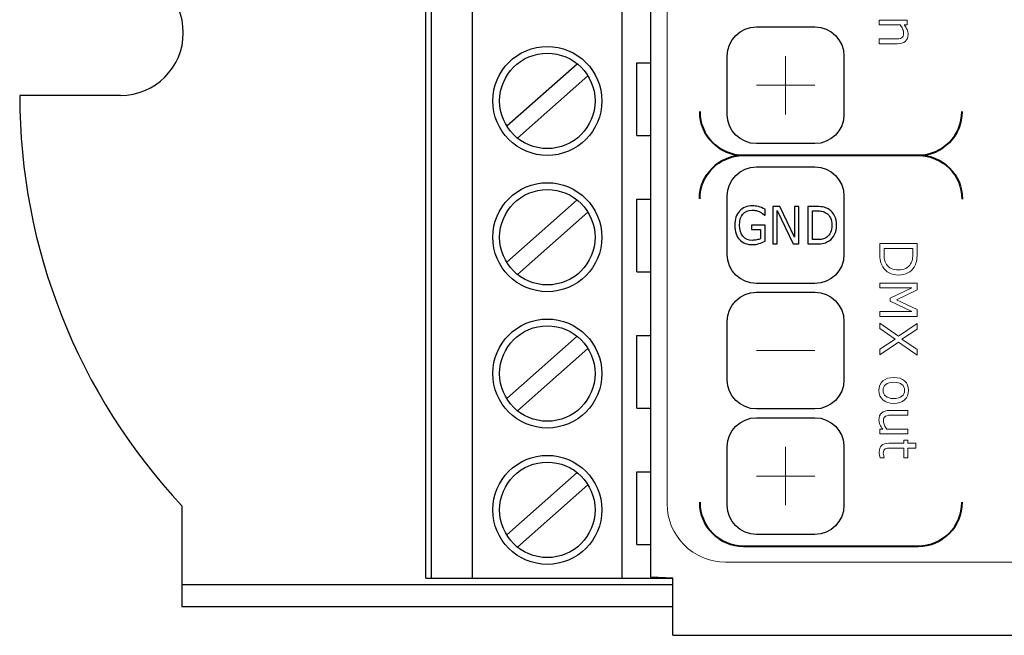
# Model space of a CAD drawing. Units: millimetres. Extents: x -6 to 137, y -1 to 43.
# Drawn here: x -6 to 30, y -1 to 22 of the extents above; entities that cross this region are included whole.
import ezdxf

# ---------------------------------------------------------------- set-up
doc = ezdxf.new("R2010")
doc.units = ezdxf.units.MM
doc.layers.add('Warstwa 1', color=7, linetype='Continuous')

# ---------------------------------------------------------------- blocks, each defined once
blk = doc.blocks.new('PX385_DMX 0-10 Interface 1ch')
at = {"layer": 'Warstwa 1'}
for p, q in [((8.95, 1.05), (8.95, 41.05)), ((9.15, 1.05), (9.15, 41.05)), ((10.65, 1.05), (10.65, 41.05)), ((16.15, 1.05), (16.15, 41.05)), ((11.909, 17.633), (14.493, 19.916)), ((16.679, 19.947), (17.2, 19.947)), ((16.679, 17.28), (16.679, 19.947)), ((12.307, 17.184), (14.891, 19.467)), ((-2.25, 18.75), (-5.95, 18.75)), ((16.679, 17.28), (17.2, 17.28)), ((11.909, 12.633), (14.493, 14.916)), ((16.679, 14.947), (17.2, 14.947)), ((16.679, 12.28), (16.679, 14.947)), ((12.307, 12.184), (14.891, 14.467)), ((16.679, 12.28), (17.2, 12.28)), ((11.909, 7.633), (14.493, 9.916)), ((16.679, 9.947), (17.2, 9.947)), ((16.679, 7.28), (16.679, 9.947)), ((12.307, 7.184), (14.891, 9.467)), ((16.679, 7.28), (17.2, 7.28)), ((11.909, 2.633), (14.493, 4.916)), ((16.679, 4.947), (17.2, 4.947)), ((16.679, 2.28), (16.679, 4.947)), ((12.307, 2.184), (14.891, 4.467)), ((0, 3.703), (0, 0)), ((16.679, 2.28), (17.2, 2.28)), ((18, 1.05), (17.2, 1.083)), ((18, 0.8), (0, 0.8)), ((8.95, 1.05), (17.95, 1.05)), ((9.25, 1.05), (18, 1.05)), ((18, -1.05), (18, 1.05)), ((18, 0), (0, 0)), ((18, -1.05), (113.5, -1.05))]:
    blk.add_line(p, q, dxfattribs=at)
at = {"layer": 'Warstwa 1', "ltscale": 0.6}
blk.add_line((17.2, 1.083), (17.2, 41.017), dxfattribs=at)
at = {"layer": 'Warstwa 1'}
for centre, radius in [((13.4, 18.55), 2), ((13.4, 18.55), 1.75), ((13.4, 13.55), 2), ((13.4, 13.55), 1.75), ((13.4, 8.55), 2), ((13.4, 8.55), 1.75), ((13.4, 3.55), 2), ((13.4, 3.55), 1.75)]:
    blk.add_circle(centre, radius, dxfattribs=at)
for centre, radius, start, end in [((-2.25, 21.05), 2.3, 270, 90), ((16.05, 18.75), 22, 180, 223.1517)]:
    blk.add_arc(centre, radius, start, end, dxfattribs=at)
at = {"layer": 'Warstwa 1', "color": 7, "lineweight": 9}
blk.add_open_spline([(67.798, 41.21), (64.252, 35.334), (62.194, 31.211), (59.804, 24.847), (59.804, 24.847), (56.979, 17.321), (54.995, 10.358), (53.955, 1.637), (53.955, 1.637), (53.955, 1.637), (19.929, 1.637), (19.929, 1.637), (19.929, 1.637), (18.751, 1.637), (17.79, 2.597), (17.79, 3.776), (17.79, 3.776), (17.79, 3.776), (17.79, 39.071), (17.79, 39.071), (17.79, 39.071), (17.79, 40.249), (18.751, 41.21), (19.929, 41.21), (19.929, 41.21), (19.929, 41.21), (67.798, 41.21), (67.798, 41.21)], degree=3, knots=[0, 0, 0, 0, 0.125, 0.125, 0.125, 0.125, 0.25, 0.25, 0.25, 0.25, 0.375, 0.375, 0.375, 0.375, 0.5, 0.5, 0.5, 0.5, 0.625, 0.625, 0.625, 0.625, 0.75, 0.75, 0.75, 0.75, 1, 1, 1, 1], dxfattribs=at)
at = {"layer": 'Warstwa 1', "lineweight": 9}
for points, knots in [([(25.572, 20.648), (25.572, 20.648), (25.572, 20.821), (25.572, 20.821), (25.572, 20.821), (25.572, 20.821), (26.158, 20.821), (26.158, 20.821), (26.158, 20.821), (26.205, 20.821), (26.249, 20.824), (26.291, 20.83), (26.291, 20.83), (26.332, 20.835), (26.365, 20.845), (26.388, 20.86), (26.388, 20.86), (26.414, 20.875), (26.433, 20.898), (26.446, 20.926), (26.446, 20.926), (26.458, 20.955), (26.464, 20.993), (26.464, 21.039), (26.464, 21.039), (26.464, 21.086), (26.453, 21.135), (26.43, 21.187), (26.43, 21.187), (26.406, 21.239), (26.376, 21.288), (26.34, 21.335), (26.34, 21.335), (26.34, 21.335), (25.572, 21.335), (25.572, 21.335), (25.572, 21.335), (25.572, 21.335), (25.572, 21.508), (25.572, 21.508), (25.572, 21.508), (25.572, 21.508), (26.601, 21.508), (26.601, 21.508), (26.601, 21.508), (26.601, 21.508), (26.601, 21.335), (26.601, 21.335), (26.601, 21.335), (26.601, 21.335), (26.486, 21.335), (26.486, 21.335), (26.486, 21.335), (26.531, 21.281), (26.566, 21.225), (26.591, 21.168), (26.591, 21.168), (26.617, 21.11), (26.629, 21.051), (26.629, 20.99), (26.629, 20.99), (26.629, 20.879), (26.596, 20.794), (26.529, 20.736), (26.529, 20.736), (26.462, 20.677), (26.365, 20.648), (26.24, 20.648), (26.24, 20.648), (26.24, 20.648), (25.572, 20.648), (25.572, 20.648)], [0, 0, 0, 0, 0.052632, 0.052632, 0.052632, 0.052632, 0.105263, 0.105263, 0.105263, 0.105263, 0.157895, 0.157895, 0.157895, 0.157895, 0.210526, 0.210526, 0.210526, 0.210526, 0.263158, 0.263158, 0.263158, 0.263158, 0.315789, 0.315789, 0.315789, 0.315789, 0.368421, 0.368421, 0.368421, 0.368421, 0.421053, 0.421053, 0.421053, 0.421053, 0.473684, 0.473684, 0.473684, 0.473684, 0.526316, 0.526316, 0.526316, 0.526316, 0.578947, 0.578947, 0.578947, 0.578947, 0.631579, 0.631579, 0.631579, 0.631579, 0.684211, 0.684211, 0.684211, 0.684211, 0.736842, 0.736842, 0.736842, 0.736842, 0.789474, 0.789474, 0.789474, 0.789474, 0.842105, 0.842105, 0.842105, 0.842105, 0.894737, 0.894737, 0.894737, 0.894737, 1, 1, 1, 1]), ([(26.275, 12.161), (26.151, 12.161), (26.038, 12.188), (25.936, 12.243), (25.936, 12.243), (25.835, 12.297), (25.756, 12.37), (25.701, 12.46), (25.701, 12.46), (25.662, 12.522), (25.634, 12.592), (25.617, 12.669), (25.617, 12.669), (25.599, 12.747), (25.591, 12.848), (25.591, 12.974), (25.591, 12.974), (25.591, 12.974), (25.591, 13.32), (25.591, 13.32), (25.591, 13.32), (25.591, 13.32), (26.962, 13.32), (26.962, 13.32), (26.962, 13.32), (26.962, 13.32), (26.962, 12.977), (26.962, 12.977), (26.962, 12.977), (26.962, 12.844), (26.953, 12.737), (26.933, 12.658), (26.933, 12.658), (26.914, 12.579), (26.887, 12.513), (26.853, 12.458), (26.853, 12.458), (26.795, 12.365), (26.718, 12.292), (26.621, 12.24), (26.621, 12.24), (26.524, 12.188), (26.408, 12.161), (26.275, 12.161)], [0, 0, 0, 0, 0.083333, 0.083333, 0.083333, 0.083333, 0.166667, 0.166667, 0.166667, 0.166667, 0.25, 0.25, 0.25, 0.25, 0.333333, 0.333333, 0.333333, 0.333333, 0.416667, 0.416667, 0.416667, 0.416667, 0.5, 0.5, 0.5, 0.5, 0.583333, 0.583333, 0.583333, 0.583333, 0.666667, 0.666667, 0.666667, 0.666667, 0.75, 0.75, 0.75, 0.75, 0.833333, 0.833333, 0.833333, 0.833333, 1, 1, 1, 1]), ([(26.278, 12.352), (26.385, 12.352), (26.476, 12.371), (26.55, 12.408), (26.55, 12.408), (26.623, 12.446), (26.681, 12.502), (26.724, 12.576), (26.724, 12.576), (26.754, 12.63), (26.776, 12.687), (26.788, 12.748), (26.788, 12.748), (26.8, 12.809), (26.806, 12.882), (26.806, 12.966), (26.806, 12.966), (26.806, 12.966), (26.806, 13.138), (26.806, 13.138), (26.806, 13.138), (26.806, 13.138), (25.747, 13.138), (25.747, 13.138), (25.747, 13.138), (25.747, 13.138), (25.747, 12.966), (25.747, 12.966), (25.747, 12.966), (25.747, 12.879), (25.754, 12.802), (25.767, 12.736), (25.767, 12.736), (25.78, 12.671), (25.804, 12.611), (25.839, 12.556), (25.839, 12.556), (25.882, 12.488), (25.939, 12.437), (26.011, 12.403), (26.011, 12.403), (26.082, 12.369), (26.171, 12.352), (26.278, 12.352)], [0, 0, 0, 0, 0.083333, 0.083333, 0.083333, 0.083333, 0.166667, 0.166667, 0.166667, 0.166667, 0.25, 0.25, 0.25, 0.25, 0.333333, 0.333333, 0.333333, 0.333333, 0.416667, 0.416667, 0.416667, 0.416667, 0.5, 0.5, 0.5, 0.5, 0.583333, 0.583333, 0.583333, 0.583333, 0.666667, 0.666667, 0.666667, 0.666667, 0.75, 0.75, 0.75, 0.75, 0.833333, 0.833333, 0.833333, 0.833333, 1, 1, 1, 1]), ([(25.591, 10.645), (25.591, 10.645), (25.591, 10.827), (25.591, 10.827), (25.591, 10.827), (25.591, 10.827), (26.773, 10.827), (26.773, 10.827), (26.773, 10.827), (26.773, 10.827), (25.968, 11.209), (25.968, 11.209), (25.968, 11.209), (25.968, 11.209), (25.968, 11.317), (25.968, 11.317), (25.968, 11.317), (25.968, 11.317), (26.773, 11.696), (26.773, 11.696), (26.773, 11.696), (26.773, 11.696), (25.591, 11.696), (25.591, 11.696), (25.591, 11.696), (25.591, 11.696), (25.591, 11.866), (25.591, 11.866), (25.591, 11.866), (25.591, 11.866), (26.962, 11.866), (26.962, 11.866), (26.962, 11.866), (26.962, 11.866), (26.962, 11.618), (26.962, 11.618), (26.962, 11.618), (26.962, 11.618), (26.199, 11.252), (26.199, 11.252), (26.199, 11.252), (26.199, 11.252), (26.962, 10.898), (26.962, 10.898), (26.962, 10.898), (26.962, 10.898), (26.962, 10.645), (26.962, 10.645), (26.962, 10.645), (26.962, 10.645), (25.591, 10.645), (25.591, 10.645)], [0, 0, 0, 0, 0.071429, 0.071429, 0.071429, 0.071429, 0.142857, 0.142857, 0.142857, 0.142857, 0.214286, 0.214286, 0.214286, 0.214286, 0.285714, 0.285714, 0.285714, 0.285714, 0.357143, 0.357143, 0.357143, 0.357143, 0.428571, 0.428571, 0.428571, 0.428571, 0.5, 0.5, 0.5, 0.5, 0.571429, 0.571429, 0.571429, 0.571429, 0.642857, 0.642857, 0.642857, 0.642857, 0.714286, 0.714286, 0.714286, 0.714286, 0.785714, 0.785714, 0.785714, 0.785714, 0.857143, 0.857143, 0.857143, 0.857143, 1, 1, 1, 1]), ([(26.962, 9.23), (26.962, 9.23), (26.284, 9.704), (26.284, 9.704), (26.284, 9.704), (26.284, 9.704), (25.591, 9.231), (25.591, 9.231), (25.591, 9.231), (25.591, 9.231), (25.591, 9.442), (25.591, 9.442), (25.591, 9.442), (25.591, 9.442), (26.156, 9.816), (26.156, 9.816), (26.156, 9.816), (26.156, 9.816), (25.591, 10.199), (25.591, 10.199), (25.591, 10.199), (25.591, 10.199), (25.591, 10.398), (25.591, 10.398), (25.591, 10.398), (25.591, 10.398), (26.276, 9.92), (26.276, 9.92), (26.276, 9.92), (26.276, 9.92), (26.962, 10.387), (26.962, 10.387), (26.962, 10.387), (26.962, 10.387), (26.962, 10.177), (26.962, 10.177), (26.962, 10.177), (26.962, 10.177), (26.405, 9.808), (26.405, 9.808), (26.405, 9.808), (26.405, 9.808), (26.962, 9.43), (26.962, 9.43), (26.962, 9.43), (26.962, 9.43), (26.962, 9.23), (26.962, 9.23)], [0, 0, 0, 0, 0.076923, 0.076923, 0.076923, 0.076923, 0.153846, 0.153846, 0.153846, 0.153846, 0.230769, 0.230769, 0.230769, 0.230769, 0.307692, 0.307692, 0.307692, 0.307692, 0.384615, 0.384615, 0.384615, 0.384615, 0.461538, 0.461538, 0.461538, 0.461538, 0.538462, 0.538462, 0.538462, 0.538462, 0.615385, 0.615385, 0.615385, 0.615385, 0.692308, 0.692308, 0.692308, 0.692308, 0.769231, 0.769231, 0.769231, 0.769231, 0.846154, 0.846154, 0.846154, 0.846154, 1, 1, 1, 1]), ([(26.105, 7.458), (25.937, 7.458), (25.805, 7.501), (25.708, 7.587), (25.708, 7.587), (25.611, 7.673), (25.562, 7.788), (25.562, 7.932), (25.562, 7.932), (25.562, 8.077), (25.611, 8.193), (25.708, 8.279), (25.708, 8.279), (25.805, 8.365), (25.937, 8.407), (26.105, 8.407), (26.105, 8.407), (26.272, 8.407), (26.405, 8.365), (26.502, 8.279), (26.502, 8.279), (26.599, 8.193), (26.648, 8.077), (26.648, 7.932), (26.648, 7.932), (26.648, 7.788), (26.599, 7.673), (26.502, 7.587), (26.502, 7.587), (26.405, 7.501), (26.272, 7.458), (26.105, 7.458)], [0, 0, 0, 0, 0.111111, 0.111111, 0.111111, 0.111111, 0.222222, 0.222222, 0.222222, 0.222222, 0.333333, 0.333333, 0.333333, 0.333333, 0.444444, 0.444444, 0.444444, 0.444444, 0.555556, 0.555556, 0.555556, 0.555556, 0.666667, 0.666667, 0.666667, 0.666667, 0.777778, 0.777778, 0.777778, 0.777778, 1, 1, 1, 1]), ([(26.105, 7.636), (26.238, 7.636), (26.337, 7.662), (26.402, 7.715), (26.402, 7.715), (26.466, 7.767), (26.499, 7.839), (26.499, 7.932), (26.499, 7.932), (26.499, 8.026), (26.466, 8.099), (26.402, 8.151), (26.402, 8.151), (26.337, 8.203), (26.238, 8.229), (26.105, 8.229), (26.105, 8.229), (25.976, 8.229), (25.878, 8.203), (25.812, 8.151), (25.812, 8.151), (25.745, 8.098), (25.712, 8.025), (25.712, 7.932), (25.712, 7.932), (25.712, 7.84), (25.745, 7.768), (25.811, 7.715), (25.811, 7.715), (25.876, 7.663), (25.975, 7.636), (26.105, 7.636)], [0, 0, 0, 0, 0.111111, 0.111111, 0.111111, 0.111111, 0.222222, 0.222222, 0.222222, 0.222222, 0.333333, 0.333333, 0.333333, 0.333333, 0.444444, 0.444444, 0.444444, 0.444444, 0.555556, 0.555556, 0.555556, 0.555556, 0.666667, 0.666667, 0.666667, 0.666667, 0.777778, 0.777778, 0.777778, 0.777778, 1, 1, 1, 1]), ([(25.591, 6.336), (25.591, 6.336), (25.591, 6.51), (25.591, 6.51), (25.591, 6.51), (25.591, 6.51), (25.705, 6.51), (25.705, 6.51), (25.705, 6.51), (25.659, 6.568), (25.624, 6.624), (25.599, 6.677), (25.599, 6.677), (25.574, 6.731), (25.562, 6.79), (25.562, 6.854), (25.562, 6.854), (25.562, 6.962), (25.595, 7.046), (25.661, 7.107), (25.661, 7.107), (25.727, 7.167), (25.824, 7.197), (25.952, 7.197), (25.952, 7.197), (25.952, 7.197), (26.62, 7.197), (26.62, 7.197), (26.62, 7.197), (26.62, 7.197), (26.62, 7.024), (26.62, 7.024), (26.62, 7.024), (26.62, 7.024), (26.034, 7.024), (26.034, 7.024), (26.034, 7.024), (25.982, 7.024), (25.937, 7.021), (25.9, 7.016), (25.9, 7.016), (25.862, 7.011), (25.831, 7.001), (25.804, 6.985), (25.804, 6.985), (25.777, 6.968), (25.758, 6.947), (25.745, 6.92), (25.745, 6.92), (25.733, 6.894), (25.727, 6.856), (25.727, 6.805), (25.727, 6.805), (25.727, 6.76), (25.739, 6.712), (25.762, 6.658), (25.762, 6.658), (25.785, 6.605), (25.815, 6.556), (25.851, 6.51), (25.851, 6.51), (25.851, 6.51), (26.62, 6.51), (26.62, 6.51), (26.62, 6.51), (26.62, 6.51), (26.62, 6.336), (26.62, 6.336), (26.62, 6.336), (26.62, 6.336), (25.591, 6.336), (25.591, 6.336)], [0, 0, 0, 0, 0.052632, 0.052632, 0.052632, 0.052632, 0.105263, 0.105263, 0.105263, 0.105263, 0.157895, 0.157895, 0.157895, 0.157895, 0.210526, 0.210526, 0.210526, 0.210526, 0.263158, 0.263158, 0.263158, 0.263158, 0.315789, 0.315789, 0.315789, 0.315789, 0.368421, 0.368421, 0.368421, 0.368421, 0.421053, 0.421053, 0.421053, 0.421053, 0.473684, 0.473684, 0.473684, 0.473684, 0.526316, 0.526316, 0.526316, 0.526316, 0.578947, 0.578947, 0.578947, 0.578947, 0.631579, 0.631579, 0.631579, 0.631579, 0.684211, 0.684211, 0.684211, 0.684211, 0.736842, 0.736842, 0.736842, 0.736842, 0.789474, 0.789474, 0.789474, 0.789474, 0.842105, 0.842105, 0.842105, 0.842105, 0.894737, 0.894737, 0.894737, 0.894737, 1, 1, 1, 1]), ([(25.6, 5.461), (25.591, 5.494), (25.585, 5.529), (25.579, 5.568), (25.579, 5.568), (25.573, 5.606), (25.571, 5.64), (25.571, 5.67), (25.571, 5.67), (25.571, 5.776), (25.599, 5.855), (25.655, 5.91), (25.655, 5.91), (25.712, 5.965), (25.802, 5.992), (25.927, 5.992), (25.927, 5.992), (25.927, 5.992), (26.474, 5.992), (26.474, 5.992), (26.474, 5.992), (26.474, 5.992), (26.474, 6.109), (26.474, 6.109), (26.474, 6.109), (26.474, 6.109), (26.62, 6.109), (26.62, 6.109), (26.62, 6.109), (26.62, 6.109), (26.62, 5.992), (26.62, 5.992), (26.62, 5.992), (26.62, 5.992), (26.915, 5.992), (26.915, 5.992), (26.915, 5.992), (26.915, 5.992), (26.915, 5.819), (26.915, 5.819), (26.915, 5.819), (26.915, 5.819), (26.62, 5.819), (26.62, 5.819), (26.62, 5.819), (26.62, 5.819), (26.62, 5.461), (26.62, 5.461), (26.62, 5.461), (26.62, 5.461), (26.474, 5.461), (26.474, 5.461), (26.474, 5.461), (26.474, 5.461), (26.474, 5.819), (26.474, 5.819), (26.474, 5.819), (26.474, 5.819), (26.005, 5.819), (26.005, 5.819), (26.005, 5.819), (25.951, 5.819), (25.909, 5.817), (25.878, 5.815), (25.878, 5.815), (25.848, 5.812), (25.82, 5.804), (25.794, 5.789), (25.794, 5.789), (25.769, 5.776), (25.751, 5.757), (25.74, 5.733), (25.74, 5.733), (25.728, 5.71), (25.722, 5.674), (25.722, 5.625), (25.722, 5.625), (25.722, 5.597), (25.727, 5.568), (25.735, 5.537), (25.735, 5.537), (25.743, 5.506), (25.75, 5.484), (25.755, 5.471), (25.755, 5.471), (25.755, 5.471), (25.755, 5.461), (25.755, 5.461), (25.755, 5.461), (25.755, 5.461), (25.6, 5.461), (25.6, 5.461)], [0, 0, 0, 0, 0.041667, 0.041667, 0.041667, 0.041667, 0.083333, 0.083333, 0.083333, 0.083333, 0.125, 0.125, 0.125, 0.125, 0.166667, 0.166667, 0.166667, 0.166667, 0.208333, 0.208333, 0.208333, 0.208333, 0.25, 0.25, 0.25, 0.25, 0.291667, 0.291667, 0.291667, 0.291667, 0.333333, 0.333333, 0.333333, 0.333333, 0.375, 0.375, 0.375, 0.375, 0.416667, 0.416667, 0.416667, 0.416667, 0.458333, 0.458333, 0.458333, 0.458333, 0.5, 0.5, 0.5, 0.5, 0.541667, 0.541667, 0.541667, 0.541667, 0.583333, 0.583333, 0.583333, 0.583333, 0.625, 0.625, 0.625, 0.625, 0.666667, 0.666667, 0.666667, 0.666667, 0.708333, 0.708333, 0.708333, 0.708333, 0.75, 0.75, 0.75, 0.75, 0.791667, 0.791667, 0.791667, 0.791667, 0.833333, 0.833333, 0.833333, 0.833333, 0.875, 0.875, 0.875, 0.875, 0.916667, 0.916667, 0.916667, 0.916667, 1, 1, 1, 1])]:
    blk.add_open_spline(points, degree=3, knots=knots, dxfattribs=at)
at = {"layer": 'Warstwa 1'}
for points in [[(23.209, 16.984), (23.798, 16.984), (24.279, 17.465), (24.279, 18.054), (24.279, 18.054), (24.279, 18.054), (24.279, 20.193), (24.279, 20.193), (24.279, 20.193), (24.279, 20.782), (23.798, 21.263), (23.209, 21.263), (23.209, 21.263), (23.209, 21.263), (21.07, 21.263), (21.07, 21.263), (21.07, 21.263), (20.481, 21.263), (20.001, 20.783), (20.001, 20.194), (20.001, 20.194), (20.001, 20.194), (20, 18.054), (20, 18.054), (20, 18.054), (20, 17.465), (20.481, 16.984), (21.07, 16.984), (21.07, 16.984), (21.07, 16.984), (23.209, 16.984), (23.209, 16.984)], [(23.209, 11.851), (23.798, 11.851), (24.279, 12.332), (24.279, 12.921), (24.279, 12.921), (24.279, 12.921), (24.279, 15.06), (24.279, 15.06), (24.279, 15.06), (24.279, 15.649), (23.798, 16.129), (23.209, 16.129), (23.209, 16.129), (23.209, 16.129), (21.07, 16.129), (21.07, 16.129), (21.07, 16.129), (20.481, 16.129), (20.001, 15.649), (20.001, 15.06), (20.001, 15.06), (20.001, 15.06), (20, 12.921), (20, 12.921), (20, 12.921), (20, 12.332), (20.481, 11.851), (21.07, 11.851), (21.07, 11.851), (21.07, 11.851), (23.209, 11.851), (23.209, 11.851)], [(23.209, 7.252), (23.798, 7.252), (24.279, 7.732), (24.279, 8.321), (24.279, 8.321), (24.279, 8.321), (24.279, 10.461), (24.279, 10.461), (24.279, 10.461), (24.279, 11.049), (23.798, 11.53), (23.209, 11.53), (23.209, 11.53), (23.209, 11.53), (21.07, 11.53), (21.07, 11.53), (21.07, 11.53), (20.481, 11.53), (20.001, 11.05), (20.001, 10.461), (20.001, 10.461), (20.001, 10.461), (20, 8.321), (20, 8.321), (20, 8.321), (20, 7.732), (20.481, 7.252), (21.07, 7.252), (21.07, 7.252), (21.07, 7.252), (23.209, 7.252), (23.209, 7.252)], [(23.209, 2.652), (23.798, 2.652), (24.279, 3.133), (24.279, 3.722), (24.279, 3.722), (24.279, 3.722), (24.279, 5.861), (24.279, 5.861), (24.279, 5.861), (24.279, 6.45), (23.798, 6.931), (23.209, 6.931), (23.209, 6.931), (23.209, 6.931), (21.07, 6.931), (21.07, 6.931), (21.07, 6.931), (20.481, 6.931), (20.001, 6.451), (20.001, 5.862), (20.001, 5.862), (20.001, 5.862), (20, 3.722), (20, 3.722), (20, 3.722), (20, 3.133), (20.481, 2.652), (21.07, 2.652), (21.07, 2.652), (21.07, 2.652), (23.209, 2.652), (23.209, 2.652)]]:
    blk.add_open_spline(points, degree=3, knots=[0, 0, 0, 0, 0.111111, 0.111111, 0.111111, 0.111111, 0.222222, 0.222222, 0.222222, 0.222222, 0.333333, 0.333333, 0.333333, 0.333333, 0.444444, 0.444444, 0.444444, 0.444444, 0.555556, 0.555556, 0.555556, 0.555556, 0.666667, 0.666667, 0.666667, 0.666667, 0.777778, 0.777778, 0.777778, 0.777778, 1, 1, 1, 1], dxfattribs=at)
at = {"layer": 'Warstwa 1', "color": 7, "lineweight": 20}
for points in [[(22.14, 18.054), (22.14, 18.054), (22.14, 20.193), (22.14, 20.193)], [(21.07, 19.124), (21.07, 19.124), (23.209, 19.124), (23.209, 19.124)], [(21.07, 9.391), (21.07, 9.391), (23.209, 9.391), (23.209, 9.391)], [(22.14, 3.722), (22.14, 3.722), (22.14, 5.861), (22.14, 5.861)], [(21.07, 4.792), (21.07, 4.792), (23.209, 4.792), (23.209, 4.792)]]:
    blk.add_open_spline(points, degree=3, dxfattribs=at)
at = {"layer": 'Warstwa 1', "lineweight": 40}
for points in [[(18.987, 18.16), (18.987, 17.275), (19.705, 16.557), (20.591, 16.557), (20.591, 16.557), (20.591, 16.557), (20.591, 16.557), (20.592, 16.557)], [(27.009, 16.557), (27.895, 16.557), (28.613, 17.276), (28.613, 18.161), (28.613, 18.161), (28.613, 18.162), (28.613, 18.162), (28.613, 18.163)], [(18.987, 14.953), (18.987, 15.839), (19.705, 16.557), (20.591, 16.557), (20.591, 16.557), (20.591, 16.557), (20.591, 16.557), (20.592, 16.557)], [(27.009, 16.557), (27.895, 16.556), (28.613, 15.838), (28.613, 14.952), (28.613, 14.952), (28.613, 14.952), (28.613, 14.951), (28.613, 14.951)], [(18.987, 3.828), (18.987, 2.943), (19.705, 2.225), (20.591, 2.225), (20.591, 2.225), (20.591, 2.225), (20.591, 2.225), (20.592, 2.225)], [(27.009, 2.225), (27.895, 2.225), (28.613, 2.944), (28.613, 3.829), (28.613, 3.829), (28.613, 3.83), (28.613, 3.83), (28.613, 3.831)]]:
    blk.add_open_spline(points, degree=3, knots=[0, 0, 0, 0, 0.333333, 0.333333, 0.333333, 0.333333, 1, 1, 1, 1], dxfattribs=at)
for points in [[(20.591, 16.557), (20.591, 16.557), (27.008, 16.557), (27.008, 16.557)], [(20.591, 2.225), (20.591, 2.225), (27.008, 2.225), (27.008, 2.225)]]:
    blk.add_open_spline(points, degree=3, dxfattribs=at)
at = {"layer": 'Warstwa 1', "color": 251, "lineweight": 40}
blk.add_open_spline([(20.591, 16.557), (20.591, 16.557), (27.008, 16.557), (27.008, 16.557)], degree=3, dxfattribs=at)
at = {"layer": 'Warstwa 1', "color": 7}
for points, knots in [([(21.383, 13.406), (21.316, 13.372), (21.241, 13.342), (21.161, 13.317), (21.161, 13.317), (21.08, 13.291), (21.002, 13.278), (20.927, 13.278), (20.927, 13.278), (20.83, 13.278), (20.741, 13.293), (20.66, 13.323), (20.66, 13.323), (20.58, 13.352), (20.511, 13.396), (20.454, 13.455), (20.454, 13.455), (20.397, 13.515), (20.352, 13.589), (20.321, 13.679), (20.321, 13.679), (20.29, 13.768), (20.274, 13.872), (20.274, 13.992), (20.274, 13.992), (20.274, 14.212), (20.332, 14.384), (20.449, 14.511), (20.449, 14.511), (20.565, 14.638), (20.724, 14.701), (20.927, 14.701), (20.927, 14.701), (20.998, 14.701), (21.07, 14.692), (21.144, 14.673), (21.144, 14.673), (21.218, 14.655), (21.297, 14.623), (21.383, 14.578), (21.383, 14.578), (21.383, 14.578), (21.383, 14.361), (21.383, 14.361), (21.383, 14.361), (21.383, 14.361), (21.367, 14.361), (21.367, 14.361), (21.367, 14.361), (21.35, 14.376), (21.325, 14.395), (21.292, 14.42), (21.292, 14.42), (21.26, 14.443), (21.227, 14.463), (21.195, 14.479), (21.195, 14.479), (21.157, 14.499), (21.114, 14.514), (21.065, 14.527), (21.065, 14.527), (21.016, 14.539), (20.961, 14.546), (20.899, 14.546), (20.899, 14.546), (20.759, 14.546), (20.649, 14.496), (20.568, 14.398), (20.568, 14.398), (20.487, 14.299), (20.447, 14.166), (20.447, 13.998), (20.447, 13.998), (20.447, 13.82), (20.489, 13.682), (20.574, 13.584), (20.574, 13.584), (20.658, 13.485), (20.774, 13.436), (20.92, 13.436), (20.92, 13.436), (20.973, 13.436), (21.026, 13.442), (21.08, 13.453), (21.08, 13.453), (21.133, 13.465), (21.179, 13.48), (21.22, 13.498), (21.22, 13.498), (21.22, 13.498), (21.22, 13.834), (21.22, 13.834), (21.22, 13.834), (21.22, 13.834), (20.886, 13.834), (20.886, 13.834), (20.886, 13.834), (20.886, 13.834), (20.886, 13.995), (20.886, 13.995), (20.886, 13.995), (20.886, 13.995), (21.383, 13.995), (21.383, 13.995), (21.383, 13.995), (21.383, 13.995), (21.383, 13.406), (21.383, 13.406)], [0, 0, 0, 0, 0.035714, 0.035714, 0.035714, 0.035714, 0.071429, 0.071429, 0.071429, 0.071429, 0.107143, 0.107143, 0.107143, 0.107143, 0.142857, 0.142857, 0.142857, 0.142857, 0.178571, 0.178571, 0.178571, 0.178571, 0.214286, 0.214286, 0.214286, 0.214286, 0.25, 0.25, 0.25, 0.25, 0.285714, 0.285714, 0.285714, 0.285714, 0.321429, 0.321429, 0.321429, 0.321429, 0.357143, 0.357143, 0.357143, 0.357143, 0.392857, 0.392857, 0.392857, 0.392857, 0.428571, 0.428571, 0.428571, 0.428571, 0.464286, 0.464286, 0.464286, 0.464286, 0.5, 0.5, 0.5, 0.5, 0.535714, 0.535714, 0.535714, 0.535714, 0.571429, 0.571429, 0.571429, 0.571429, 0.607143, 0.607143, 0.607143, 0.607143, 0.642857, 0.642857, 0.642857, 0.642857, 0.678571, 0.678571, 0.678571, 0.678571, 0.714286, 0.714286, 0.714286, 0.714286, 0.75, 0.75, 0.75, 0.75, 0.785714, 0.785714, 0.785714, 0.785714, 0.821429, 0.821429, 0.821429, 0.821429, 0.857143, 0.857143, 0.857143, 0.857143, 0.892857, 0.892857, 0.892857, 0.892857, 0.928571, 0.928571, 0.928571, 0.928571, 1, 1, 1, 1]), ([(22.622, 13.305), (22.622, 13.305), (22.418, 13.305), (22.418, 13.305), (22.418, 13.305), (22.418, 13.305), (21.827, 14.532), (21.827, 14.532), (21.827, 14.532), (21.827, 14.532), (21.827, 13.305), (21.827, 13.305), (21.827, 13.305), (21.827, 13.305), (21.673, 13.305), (21.673, 13.305), (21.673, 13.305), (21.673, 13.305), (21.673, 14.677), (21.673, 14.677), (21.673, 14.677), (21.673, 14.677), (21.929, 14.677), (21.929, 14.677), (21.929, 14.677), (21.929, 14.677), (22.468, 13.557), (22.468, 13.557), (22.468, 13.557), (22.468, 13.557), (22.468, 14.677), (22.468, 14.677), (22.468, 14.677), (22.468, 14.677), (22.622, 14.677), (22.622, 14.677), (22.622, 14.677), (22.622, 14.677), (22.622, 13.305), (22.622, 13.305)], [0, 0, 0, 0, 0.090909, 0.090909, 0.090909, 0.090909, 0.181818, 0.181818, 0.181818, 0.181818, 0.272727, 0.272727, 0.272727, 0.272727, 0.363636, 0.363636, 0.363636, 0.363636, 0.454545, 0.454545, 0.454545, 0.454545, 0.545455, 0.545455, 0.545455, 0.545455, 0.636364, 0.636364, 0.636364, 0.636364, 0.727273, 0.727273, 0.727273, 0.727273, 0.818182, 0.818182, 0.818182, 0.818182, 1, 1, 1, 1]), ([(24.005, 13.99), (24.005, 13.865), (23.98, 13.752), (23.931, 13.651), (23.931, 13.651), (23.882, 13.549), (23.816, 13.47), (23.734, 13.415), (23.734, 13.415), (23.677, 13.376), (23.614, 13.348), (23.544, 13.331), (23.544, 13.331), (23.474, 13.313), (23.382, 13.305), (23.268, 13.305), (23.268, 13.305), (23.268, 13.305), (22.953, 13.305), (22.953, 13.305), (22.953, 13.305), (22.953, 13.305), (22.953, 14.677), (22.953, 14.677), (22.953, 14.677), (22.953, 14.677), (23.264, 14.677), (23.264, 14.677), (23.264, 14.677), (23.386, 14.677), (23.482, 14.667), (23.554, 14.648), (23.554, 14.648), (23.626, 14.628), (23.686, 14.602), (23.736, 14.568), (23.736, 14.568), (23.821, 14.51), (23.886, 14.432), (23.934, 14.335), (23.934, 14.335), (23.981, 14.238), (24.005, 14.123), (24.005, 13.99)], [0, 0, 0, 0, 0.083333, 0.083333, 0.083333, 0.083333, 0.166667, 0.166667, 0.166667, 0.166667, 0.25, 0.25, 0.25, 0.25, 0.333333, 0.333333, 0.333333, 0.333333, 0.416667, 0.416667, 0.416667, 0.416667, 0.5, 0.5, 0.5, 0.5, 0.583333, 0.583333, 0.583333, 0.583333, 0.666667, 0.666667, 0.666667, 0.666667, 0.75, 0.75, 0.75, 0.75, 0.833333, 0.833333, 0.833333, 0.833333, 1, 1, 1, 1]), ([(23.832, 13.992), (23.832, 14.1), (23.815, 14.19), (23.781, 14.264), (23.781, 14.264), (23.747, 14.338), (23.696, 14.396), (23.629, 14.438), (23.629, 14.438), (23.58, 14.469), (23.528, 14.49), (23.472, 14.502), (23.472, 14.502), (23.417, 14.514), (23.351, 14.52), (23.274, 14.52), (23.274, 14.52), (23.274, 14.52), (23.119, 14.52), (23.119, 14.52), (23.119, 14.52), (23.119, 14.52), (23.119, 13.462), (23.119, 13.462), (23.119, 13.462), (23.119, 13.462), (23.274, 13.462), (23.274, 13.462), (23.274, 13.462), (23.354, 13.462), (23.424, 13.468), (23.483, 13.481), (23.483, 13.481), (23.542, 13.494), (23.597, 13.518), (23.647, 13.553), (23.647, 13.553), (23.708, 13.596), (23.755, 13.654), (23.785, 13.725), (23.785, 13.725), (23.817, 13.796), (23.832, 13.885), (23.832, 13.992)], [0, 0, 0, 0, 0.083333, 0.083333, 0.083333, 0.083333, 0.166667, 0.166667, 0.166667, 0.166667, 0.25, 0.25, 0.25, 0.25, 0.333333, 0.333333, 0.333333, 0.333333, 0.416667, 0.416667, 0.416667, 0.416667, 0.5, 0.5, 0.5, 0.5, 0.583333, 0.583333, 0.583333, 0.583333, 0.666667, 0.666667, 0.666667, 0.666667, 0.75, 0.75, 0.75, 0.75, 0.833333, 0.833333, 0.833333, 0.833333, 1, 1, 1, 1])]:
    blk.add_open_spline(points, degree=3, knots=knots, dxfattribs=at)

msp = doc.modelspace()

# ---------------------------------------------------------------- block references
at = {"layer": 'Warstwa 1'}
msp.add_blockref('PX385_DMX 0-10 Interface 1ch', (0, 0), dxfattribs=at)

doc.saveas('drawing.dxf')
